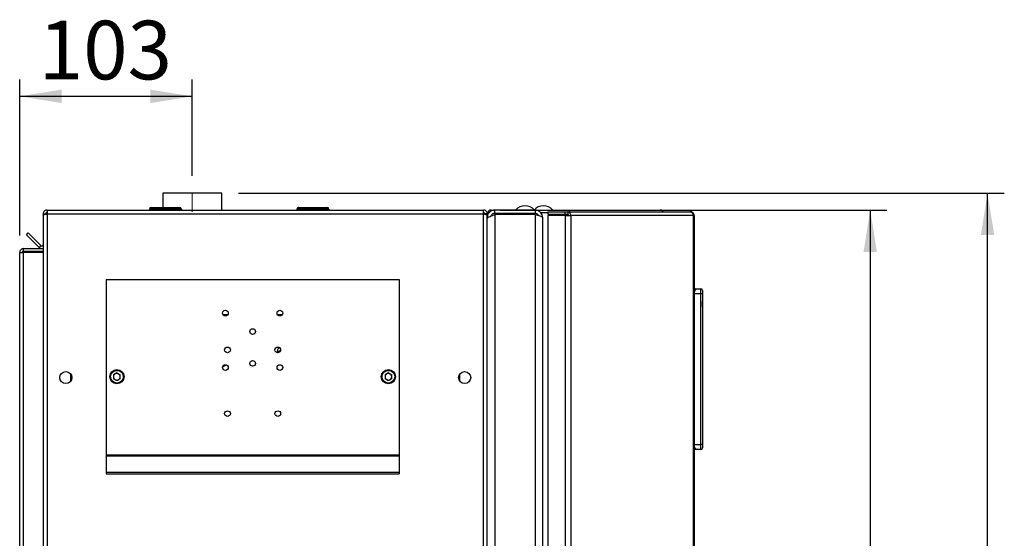
# Paper-space layout 'Blatt5' of a CAD drawing. Units: millimetres. Extents: x 0 to 4200, y 0 to 2970.
# Drawn here: x 2001 to 2589, y 2182 to 2491 of the extents above; entities that cross this region are included whole.
import ezdxf

# ---------------------------------------------------------------- set-up
doc = ezdxf.new("R2010")
doc.units = ezdxf.units.MM
doc.linetypes.add('SLD-Durchgehend', pattern=[0])
doc.linetypes.add('SLD-Punktstrich', pattern=[19.05, 15.24, -1.27, 1.27, -1.27])
doc.layers.add('SLD-0', color=7, linetype='SLD-Durchgehend', lineweight=30)
doc.styles.add('SLDTEXTSTYLE1', font='TXT', dxfattribs={"width": 0.605})
doc.dimstyles.new('SLDDIMSTYLE0', dxfattribs={"dimtxt": 35, "dimasz": 25, "dimexe": 0, "dimexo": 0.0625, "dimgap": 8.75, "dimtad": 1, "dimdec": 1, "dimrnd": 1e-09, "dimzin": 12, "dimdsep": 46, "dimtxsty": 'SLDTEXTSTYLE1', "dimsah": 1, "dimcen": 0.09, "dimadec": 0, "dimazin": 3, "dimtfac": 1, "dimtdec": 1, "dimtofl": 0, "dimtmove": 0, "dimatfit": 3, "dimfxl": 1, "dimfrac": 2, "dimtolj": 1, "dimtzin": 12, "dimarcsym": 0})

# ---------------------------------------------------------------- blocks, each defined once
blk = doc.blocks.new('_D_44')
at = {"ltscale": 10}
for p, q in [((2001.4, 2362.17), (2001.4, 2455.3)), ((2104.4, 2397.95), (2104.4, 2455.3)), ((2104.4, 2445.3), (2001.4, 2445.3))]:
    blk.add_line(p, q, dxfattribs=at)
for points in [[(2001.4, 2445.3), (2026.4, 2441.3), (2026.4, 2449.3)], [(2104.4, 2445.3), (2079.4, 2449.3), (2079.4, 2441.3)]]:
    blk.add_solid(points, dxfattribs=at)
at = {"ltscale": 10, "insert": (2012.79, 2490.42), "char_height": 35, "attachment_point": 1, "style": 'SLDTEXTSTYLE1'}
blk.add_mtext('103', dxfattribs=at)
blk = doc.blocks.new('_D_46')
at = {"ltscale": 10}
for p, q in [((2131.95, 2387.47), (2588.9, 2387.47)), ((2578.9, 1464.47), (2578.9, 2387.47)), ((2103.43, 1464.47), (2588.9, 1464.47))]:
    blk.add_line(p, q, dxfattribs=at)
for points in [[(2578.9, 2387.47), (2574.9, 2362.47), (2582.9, 2362.47)], [(2578.9, 1464.47), (2582.9, 1489.47), (2574.9, 1489.47)]]:
    blk.add_solid(points, dxfattribs=at)
at = {"ltscale": 10, "insert": (2533.78, 1885.87), "char_height": 35, "attachment_point": 1, "rotation": 90, "style": 'SLDTEXTSTYLE1'}
blk.add_mtext('923', dxfattribs=at)
blk = doc.blocks.new('_D_47')
at = {"ltscale": 10}
for p, q in [((2288.1, 2377.47), (2518.9, 2377.47)), ((2508.9, 2377.47), (2508.9, 1577.47)), ((2288.1, 1577.47), (2518.9, 1577.47))]:
    blk.add_line(p, q, dxfattribs=at)
for points in [[(2508.9, 2377.47), (2504.9, 2352.47), (2512.9, 2352.47)], [(2508.9, 1577.47), (2512.9, 1602.47), (2504.9, 1602.47)]]:
    blk.add_solid(points, dxfattribs=at)
at = {"ltscale": 10, "insert": (2463.78, 1937.37), "char_height": 35, "attachment_point": 1, "rotation": 90, "style": 'SLDTEXTSTYLE1'}
blk.add_mtext('800', dxfattribs=at)

psp = doc.layouts.new('Blatt5')

# ---------------------------------------------------------------- linework, layer by layer
at = {"linetype": 'SLD-Punktstrich', "lineweight": 0, "ltscale": 10}
psp.add_line((2104.4, 2387.95), (2104.4, 2376.34), dxfattribs=at)
at = {"layer": 'SLD-0', "ltscale": 10}
for p, q in [((2086.85, 2387.47), (2086.85, 2378.97)), ((2121.95, 2387.47), (2086.85, 2387.47)), ((2121.95, 2377.47), (2121.95, 2387.47)), ((2015.4, 2375.17), (2016.9, 2375.17)), ((2015.4, 2375.17), (2015.4, 2374.46)), ((2015.4, 2374.46), (2015.4, 2142.47)), ((2016.9, 2375.17), (2016.9, 2375.01)), ((2017.7, 2377.47), (2278.1, 2377.47)), ((2017.7, 2377.47), (2017.7, 2375.17)), ((2017.7, 2375.17), (2017.7, 2142.47)), ((2017.7, 2375.17), (2278.1, 2375.17)), ((2078.85, 2377.97), (2078.85, 2377.47)), ((2079.85, 2377.97), (2078.85, 2377.97)), ((2079.85, 2378.97), (2079.85, 2377.97)), ((2079.85, 2378.97), (2096.85, 2378.97)), ((2079.85, 2377.97), (2079.85, 2377.47)), ((2096.85, 2377.97), (2079.85, 2377.97)), ((2096.85, 2377.97), (2096.85, 2378.97)), ((2096.85, 2377.97), (2096.85, 2377.47)), ((2097.85, 2377.97), (2096.85, 2377.97)), ((2097.85, 2377.97), (2097.85, 2377.47)), ((2166.85, 2377.97), (2166.85, 2377.47)), ((2166.95, 2377.97), (2166.85, 2377.97)), ((2166.95, 2377.97), (2166.95, 2377.47)), ((2167.95, 2377.97), (2166.95, 2377.97)), ((2167.85, 2378.97), (2167.95, 2378.97)), ((2167.85, 2378.97), (2167.85, 2378.96)), ((2167.95, 2378.97), (2167.95, 2377.97)), ((2167.95, 2378.97), (2184.95, 2378.97)), ((2167.95, 2377.97), (2167.95, 2377.47)), ((2184.95, 2377.97), (2167.95, 2377.97)), ((2184.95, 2377.97), (2184.95, 2378.97)), ((2184.95, 2377.97), (2184.95, 2377.47)), ((2185.95, 2377.97), (2184.95, 2377.97)), ((2185.95, 2377.97), (2185.95, 2377.47)), ((2278.1, 2375.17), (2278.1, 2377.47)), ((2278.1, 2142.47), (2278.1, 2375.17)), ((2280.4, 2375.17), (2278.9, 2375.17)), ((2278.9, 2375.01), (2278.9, 2375.17)), ((2280.4, 2374.46), (2280.4, 2375.17)), ((2280.98, 2375.17), (2280.4, 2375.17)), ((2280.4, 2142.47), (2280.4, 2374.46)), ((2282.7, 2377.47), (2284.9, 2377.47)), ((2282.7, 2376.81), (2282.7, 2377.47)), ((2284.9, 2375.47), (2284.9, 2377.47)), ((2308.9, 2377.47), (2284.9, 2377.47)), ((2308.9, 2375.47), (2284.9, 2375.47)), ((2284.9, 2374.76), (2284.9, 1580.18)), ((2308.9, 2374.76), (2284.9, 2374.76)), ((2291.9, 2374.76), (2291.9, 2375.47)), ((2294.2, 2374.76), (2294.2, 2375.47)), ((2308.9, 2377.47), (2311.64, 2377.47)), ((2308.9, 2377.47), (2308.9, 2375.47)), ((2308.9, 2374.76), (2308.9, 1580.18)), ((2310.6, 2374.32), (2310.6, 2374.76)), ((2311.64, 2376.46), (2311.64, 2377.47)), ((2311.64, 2377.47), (2329.36, 2377.47)), ((2312.1, 2375.97), (2312.36, 2375.97)), ((2312.36, 2375.97), (2316.43, 2375.97)), ((2316.43, 2376.47), (2316.43, 2374.97)), ((2316.43, 2376.47), (2326.93, 2376.47)), ((2316.43, 2374.97), (2326.93, 2374.97)), ((2316.43, 2374.17), (2316.43, 1580.77)), ((2326.93, 2374.17), (2316.43, 2374.17)), ((2326.93, 2374.97), (2326.93, 2376.47)), ((2326.93, 2376.47), (2328.41, 2376.47)), ((2326.93, 2374.97), (2328.41, 2374.97)), ((2326.93, 2374.17), (2326.93, 1580.77)), ((2326.93, 2374.17), (2330.17, 2374.17)), ((2328.41, 2376.47), (2328.41, 2374.97)), ((2328.41, 2376.47), (2401.25, 2376.47)), ((2328.51, 2374.17), (2328.51, 2374.96)), ((2329.36, 2376.47), (2329.36, 2377.47)), ((2329.36, 2377.47), (2383.6, 2377.47)), ((2330.17, 2374.17), (2330.17, 1580.77)), ((2403.36, 2374.17), (2330.17, 2374.17)), ((2401.6, 2376.47), (2401.25, 2376.47)), ((2403.36, 1580.77), (2403.36, 2374.17)), ((2403.9, 2374.17), (2403.36, 2374.17)), ((2403.9, 2374.17), (2403.9, 1580.77)), ((2280.4, 2372.97), (2280.88, 2372.97)), ((2313.4, 2372.97), (2313.4, 1581.97)), ((2005.4, 2362.71), (2006.46, 2363.77)), ((2012.97, 2355.14), (2005.4, 2362.71)), ((2014.03, 2356.2), (2006.46, 2363.77)), ((2014.03, 2356.2), (2012.97, 2355.14)), ((2001.4, 2352.17), (2003.7, 2352.17)), ((2001.4, 1620.97), (2001.4, 2352.17)), ((2003.7, 2352.97), (2003.7, 2354.47)), ((2003.7, 2354.47), (2015.4, 2354.47)), ((2003.7, 2352.97), (2015.4, 2352.97)), ((2003.7, 1620.97), (2003.7, 2352.17)), ((2015.4, 2352.17), (2003.7, 2352.17)), ((2052.9, 2335.97), (2227.9, 2335.97)), ((2052.9, 2335.97), (2052.9, 2231.3)), ((2227.9, 2335.97), (2227.9, 2231.3)), ((2404.4, 2330.47), (2403.9, 2330.47)), ((2407.9, 2327.47), (2403.9, 2327.47)), ((2404.4, 2329.13), (2404.4, 2330.47)), ((2405.04, 2329.83), (2404.4, 2330.47)), ((2404.4, 2330.47), (2407.9, 2330.47)), ((2407.9, 2327.47), (2407.9, 2330.47)), ((2407.9, 2237.47), (2407.9, 2327.47)), ((2408.9, 2327.47), (2407.9, 2327.47)), ((2408.9, 2329.47), (2408.9, 2327.47)), ((2408.9, 2327.47), (2408.9, 2237.47)), ((2408.9, 2324.47), (2408.9, 2316.47)), ((2408.9, 2324.47), (2408.9, 2324.47)), ((2408.9, 2319.47), (2408.9, 2323.07)), ((2408.9, 2323.07), (2408.9, 2323.07)), ((2125.52, 2314.97), (2122.77, 2314.97)), ((2158.02, 2314.97), (2155.27, 2314.97)), ((2408.9, 2319.47), (2408.9, 2319.47)), ((2408.9, 2319.42), (2408.9, 2319.42)), ((2408.9, 2316.47), (2408.9, 2316.47)), ((2059.4, 2280.29), (2057.39, 2279.13)), ((2059.4, 2280.29), (2061.41, 2279.13)), ((2221.4, 2280.29), (2219.39, 2279.13)), ((2221.4, 2280.29), (2223.41, 2279.13)), ((2031.9, 2275.48), (2031.9, 2279.46)), ((2057.39, 2279.13), (2057.39, 2276.81)), ((2059.4, 2275.65), (2057.39, 2276.81)), ((2061.41, 2276.81), (2059.4, 2275.65)), ((2061.41, 2276.81), (2061.41, 2279.13)), ((2219.39, 2279.13), (2219.39, 2276.81)), ((2221.4, 2275.65), (2219.39, 2276.81)), ((2223.41, 2276.81), (2221.4, 2275.65)), ((2223.41, 2276.81), (2223.41, 2279.13)), ((2263.9, 2279.46), (2263.9, 2275.48)), ((2403.9, 2237.47), (2407.9, 2237.47)), ((2404.4, 2234.47), (2403.9, 2234.47)), ((2404.4, 2234.47), (2404.4, 2235.81)), ((2404.4, 2234.47), (2405.04, 2235.11)), ((2407.9, 2234.47), (2404.4, 2234.47)), ((2408.9, 2237.47), (2407.9, 2237.47)), ((2407.9, 2234.47), (2407.9, 2237.47)), ((2408.9, 2237.47), (2408.9, 2235.47)), ((2052.9, 2231.3), (2227.9, 2231.3)), ((2052.9, 2231.3), (2052.9, 2230.74)), ((2052.9, 2230.74), (2227.9, 2230.74)), ((2052.9, 2230.74), (2052.9, 2221.07)), ((2227.9, 2231.3), (2227.9, 2230.74)), ((2227.9, 2230.74), (2227.9, 2221.07)), ((2052.9, 2221.07), (2227.9, 2221.07)), ((2052.9, 2221.07), (2052.9, 2220.01)), ((2227.9, 2221.07), (2227.9, 2220.01)), ((2052.9, 2220.01), (2227.9, 2220.01))]:
    psp.add_line(p, q, dxfattribs=at)
at = {"layer": 'SLD-0', "ltscale": 10, "flags": 128}
psp.add_lwpolyline([(2155.45, 2292.49), (2156.18, 2293.16), (2157.09, 2293.85)], dxfattribs=at)
at = {"layer": 'SLD-0', "ltscale": 100}
for centre, radius in [((2124.15, 2315.97), 1.7), ((2156.65, 2315.97), 1.7), ((2140.4, 2304.97), 1.7), ((2125.4, 2293.97), 1.7), ((2155.4, 2293.97), 1.7), ((2140.4, 2285.97), 1.7), ((2028.9, 2277.47), 3.6), ((2059.4, 2277.97), 4.25), ((2059.4, 2277.97), 3.75), ((2124.15, 2283.47), 1.7), ((2156.65, 2283.47), 1.7), ((2221.4, 2277.97), 4.25), ((2221.4, 2277.97), 3.75), ((2266.9, 2277.47), 3.6), ((2125.4, 2255.97), 1.7), ((2155.4, 2255.97), 1.7)]:
    psp.add_circle(centre, radius, dxfattribs=at)
for centre, radius, start, end in [((2302.9, 2372.45), 7.52, 41.8853, 138.1147), ((2313.9, 2372.45), 7.52, 41.8853, 138.1147), ((2079.85, 2377.97), 1, 90, 180), ((2096.85, 2377.97), 1, 0, 90), ((2167.85, 2377.97), 1, 90, 180), ((2167.95, 2377.97), 1, 90, 180), ((2184.95, 2377.97), 1, 0, 90), ((2282.7, 2375.17), 2.3, 90, 180), ((2328.1, 2374.41), 2.09, 353.45913, 81.44831), ((2328.3, 2374.25), 0.725, 353.45913, 81.44831), ((2014.6, 2356.77), 0.8, 225, 0), ((2014.6, 2356.77), 2.3, 225, 290.35441), ((2407.9, 2329.47), 1, 0, 90), ((2156.84, 2293.47), 1.7, 97.62198, 224.19057), ((2059.4, 2277.97), 2.01, 120, 180), ((2059.4, 2277.97), 2.01, 60, 120), ((2059.4, 2277.97), 2.01, 360, 60), ((2122.84, 2285.97), 1.7, 263.62463, 331.52518), ((2221.4, 2277.97), 2.01, 120, 180), ((2221.4, 2277.97), 2.01, 60, 120), ((2221.4, 2277.97), 2.01, 360, 60), ((2059.4, 2277.97), 2.01, 180, 240), ((2059.4, 2277.97), 2.01, 240, 300), ((2059.4, 2277.97), 2.01, 300, 360), ((2221.4, 2277.97), 2.01, 180, 240), ((2221.4, 2277.97), 2.01, 240, 300), ((2221.4, 2277.97), 2.01, 300, 360), ((2407.9, 2235.47), 1, 270, 0)]:
    psp.add_arc(centre, radius, start, end, dxfattribs=at)
at = {"layer": 'SLD-0', "ltscale": 10}
for points, knots in [([(2017.7, 2377.47), (2017.44, 2377.45), (2016.93, 2377.4), (2016.23, 2377), (2015.7, 2376.41), (2015.43, 2375.76), (2015.41, 2375.33), (2015.4, 2375.17)], [0, 0, 0, 0, 0.209052, 0.427821, 0.646592, 0.865364, 1, 1, 1, 1]), ([(2015.4, 2374.46), (2015.42, 2374.51), (2015.47, 2374.61), (2015.86, 2374.77), (2016.46, 2374.92), (2017.11, 2375.06), (2017.53, 2375.14), (2017.7, 2375.17)], [0, 0, 0, 0, 0.209052, 0.427821, 0.646592, 0.865364, 1, 1, 1, 1]), ([(2017.7, 2375.97), (2017.58, 2375.95), (2017.35, 2375.93), (2017.09, 2375.72), (2016.93, 2375.46), (2016.91, 2375.26), (2016.9, 2375.17)], [0, 0, 0, 0, 0.284155, 0.530993, 0.777748, 1, 1, 1, 1]), ([(2280.4, 2375.17), (2280.37, 2375.42), (2280.32, 2375.94), (2279.93, 2376.63), (2279.33, 2377.16), (2278.68, 2377.43), (2278.26, 2377.46), (2278.1, 2377.47)], [0, 0, 0, 0, 0.209052, 0.427821, 0.646592, 0.865364, 1, 1, 1, 1]), ([(2278.9, 2375.17), (2278.88, 2375.29), (2278.85, 2375.51), (2278.64, 2375.78), (2278.39, 2375.94), (2278.19, 2375.96), (2278.1, 2375.97)], [0, 0, 0, 0, 0.284155, 0.530993, 0.777748, 1, 1, 1, 1]), ([(2278.1, 2375.17), (2278.35, 2375.12), (2278.86, 2375.02), (2279.56, 2374.87), (2280.09, 2374.71), (2280.36, 2374.58), (2280.39, 2374.49), (2280.4, 2374.46)], [0, 0, 0, 0, 0.209052, 0.427821, 0.646592, 0.865364, 1, 1, 1, 1]), ([(2284.9, 2377.47), (2284.36, 2377.41), (2283.29, 2377.3), (2281.88, 2376.43), (2280.86, 2375.16), (2280.44, 2373.92), (2280.4, 2373.18), (2280.4, 2372.97)], [0, 0, 0, 0, 0.227761, 0.455584, 0.683406, 0.911229, 1, 1, 1, 1]), ([(2280.4, 2372.26), (2280.45, 2372.45), (2280.56, 2372.83), (2281.43, 2373.4), (2282.7, 2373.97), (2283.94, 2374.43), (2284.69, 2374.69), (2284.9, 2374.76)], [0, 0, 0, 0, 0.227761, 0.455584, 0.683406, 0.911229, 1, 1, 1, 1]), ([(2284.9, 2375.47), (2284.6, 2375.44), (2283.98, 2375.38), (2283.17, 2374.84), (2282.67, 2374.29), (2282.6, 2373.93), (2282.59, 2373.89)], [0, 0, 0, 0, 0.293138, 0.6292805, 0.9655325, 1, 1, 1, 1]), ([(2313.4, 2372.97), (2313.34, 2373.49), (2313.24, 2374.54), (2312.41, 2375.92), (2311.21, 2376.94), (2309.95, 2377.41), (2309.16, 2377.46), (2308.9, 2377.47)], [0, 0, 0, 0, 0.221505, 0.443039, 0.664574, 0.886107, 1, 1, 1, 1]), ([(2311.03, 2374.19), (2310.94, 2374.36), (2310.7, 2374.8), (2310, 2375.27), (2309.34, 2375.46), (2308.96, 2375.47), (2308.9, 2375.47)], [0, 0, 0, 0, 0.21885, 0.571526, 0.924203, 1, 1, 1, 1]), ([(2308.9, 2374.76), (2309.42, 2374.63), (2310.46, 2374.37), (2311.84, 2373.97), (2312.86, 2373.57), (2313.34, 2373.24), (2313.38, 2373.04), (2313.4, 2372.97)], [0, 0, 0, 0, 0.221505, 0.443039, 0.664574, 0.886107, 1, 1, 1, 1]), ([(2383.6, 2377.47), (2383.8, 2377.44), (2384.22, 2377.39), (2384.73, 2377.03), (2384.93, 2376.65), (2385.03, 2376.47)], [0, 0, 0, 0, 0.346645, 0.687421, 1, 1, 1, 1]), ([(2385.44, 2376.47), (2385.37, 2376.58), (2385.15, 2376.95), (2384.49, 2377.36), (2383.89, 2377.43), (2383.6, 2377.47)], [0, 0, 0, 0, 0.182574, 0.592116, 1, 1, 1, 1]), ([(2003.7, 2354.47), (2003.39, 2354.43), (2002.77, 2354.36), (2002, 2353.81), (2001.49, 2353.04), (2001.43, 2352.45), (2001.4, 2352.17)], [0, 0, 0, 0, 0.254718, 0.50961, 0.764503, 1, 1, 1, 1]), ([(2003.7, 2352.97), (2003.6, 2352.96), (2003.41, 2352.94), (2003.17, 2352.79), (2002.98, 2352.57), (2002.9, 2352.35), (2002.9, 2352.21), (2002.9, 2352.17)], [0, 0, 0, 0, 0.22187, 0.45008, 0.673228, 0.902829, 1, 1, 1, 1])]:
    psp.add_open_spline(points, degree=3, knots=knots, dxfattribs=at)
for points in [[(2401.25, 2376.47), (2401.51, 2376.44), (2402.03, 2376.37), (2402.7, 2375.83), (2403.19, 2375.07), (2403.3, 2374.47), (2403.36, 2374.17)], [(2403.9, 2374.17), (2403.86, 2374.47), (2403.79, 2375.07), (2403.26, 2375.83), (2402.5, 2376.37), (2401.9, 2376.44), (2401.6, 2376.47)]]:
    psp.add_open_spline(points, degree=3, dxfattribs=at)

# ---------------------------------------------------------------- dimensions: what is measured, and where the dimension line sits
at = {"ltscale": 10}
dim = psp.add_linear_dim(base=(2001.4, 2445.3), p1=(2104.4, 2387.95), p2=(2001.4, 2352.17), dimstyle='SLDDIMSTYLE0', dxfattribs=at)
dim.commit()
dim.dimension.update_dxf_attribs({"geometry": '_D_44', "text_midpoint": (2052.9, 2445.3), "dimtype": 160})
for base, p1, p2, picture, middle in [((2578.9, 2387.47), (2093.43, 1464.47), (2121.95, 2387.47), '_D_46', (2578.9, 1925.97)), ((2508.9, 1577.47), (2278.1, 2377.47), (2278.1, 1577.47), '_D_47', (2508.9, 1977.47))]:
    dim = psp.add_linear_dim(base=base, p1=p1, p2=p2, angle=90, dimstyle='SLDDIMSTYLE0', dxfattribs=at)
    dim.commit()
    dim.dimension.update_dxf_attribs({"geometry": picture, "text_midpoint": middle, "dimtype": 160})

doc.saveas('drawing.dxf')
